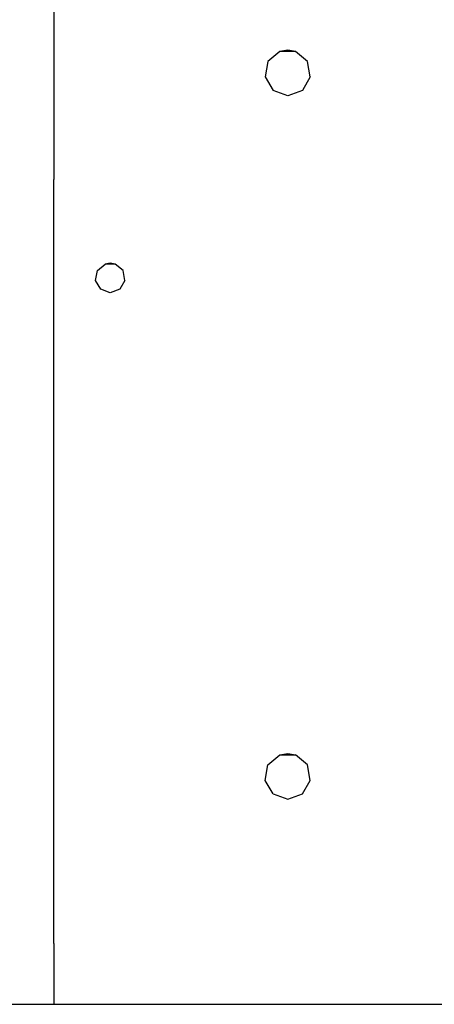
# Model space of a CAD drawing. Units: millimetres. Extents: x 763 to 11697, y -1518 to 1695.
# Drawn here: x 4581 to 4725, y -349 to -7 of the extents above; entities that cross this region are included whole.
import ezdxf

# ---------------------------------------------------------------- set-up
doc = ezdxf.new("R2010")
doc.units = ezdxf.units.MM
doc.layers.add('3', color=7, linetype='CONTINUOUS', true_color=0xffffff)

msp = doc.modelspace()

# ---------------------------------------------------------------- linework, layer by layer
at = {"layer": '3', "color": 18, "linetype": 'CONTINUOUS'}
for p, q in [((4592.649902, 36.977051), (4592.649902, -62.578125)), ((4592.649902, 36.977051), (4592.649902, -62.578125)), ((4671.285156, -18.128906), (4667.125977, -21.619141)), ((4674, -17.650391), (4671.285156, -18.128906)), ((4676.714355, -18.128906), (4671.285156, -18.128906)), ((4676.714355, -18.128906), (4674, -17.650391)), ((4680.873535, -21.619141), (4676.714355, -18.128906)), ((4667.125977, -21.619141), (4666.182617, -26.966309)), ((4681.816895, -26.966309), (4680.873535, -21.619141)), ((4666.182617, -26.966309), (4668.897949, -31.667969)), ((4681.816895, -26.966309), (4679.101562, -31.667969)), ((4674, -33.525391), (4668.897949, -31.667969)), ((4679.101562, -31.667969), (4674, -33.525391)), ((4592.649902, -181.970703), (4592.649902, -62.578125)), ((4592.649902, -181.970703), (4592.649902, -62.578125)), ((4607.8125, -94.208496), (4610.51416, -91.941406)), ((4612.277832, -91.630859), (4610.51416, -91.941406)), ((4614.041504, -91.941406), (4610.51416, -91.941406)), ((4614.041504, -91.941406), (4612.277832, -91.630859)), ((4616.743164, -94.208496), (4614.041504, -91.941406)), ((4607.200195, -97.682129), (4607.8125, -94.208496)), ((4617.355957, -97.682129), (4616.743164, -94.208496)), ((4608.963379, -100.736816), (4607.200195, -97.682129)), ((4617.355957, -97.682129), (4615.592285, -100.736816)), ((4612.277832, -101.942871), (4608.963379, -100.736816)), ((4615.592285, -100.736816), (4612.277832, -101.942871)), ((4592.649902, -327.943115), (4592.649902, -181.970703)), ((4592.649902, -327.943115), (4592.649902, -181.970703)), ((4667.125977, -265.967041), (4671.285156, -262.477051)), ((4671.285156, -262.477051), (4674, -261.998291)), ((4671.285156, -262.477051), (4676.714355, -262.477051)), ((4674, -261.998291), (4676.714355, -262.477051)), ((4680.873535, -265.967041), (4676.714355, -262.477051)), ((4666.182617, -271.313965), (4667.125977, -265.967041)), ((4681.816895, -271.313965), (4680.873535, -265.967041)), ((4668.897949, -276.016357), (4666.182617, -271.313965)), ((4679.101562, -276.016357), (4681.816895, -271.313965)), ((4668.897949, -276.016357), (4674, -277.873291)), ((4674, -277.873291), (4679.101562, -276.016357)), ((4592.649902, -327.943115), (4592.649902, -349.123291)), ((4592.649902, -327.943115), (4592.649902, -349.123291)), ((3711.84668, -349.123291), (5446.159668, -349.123291))]:
    msp.add_line(p, q, dxfattribs=at)

doc.saveas('drawing.dxf')
